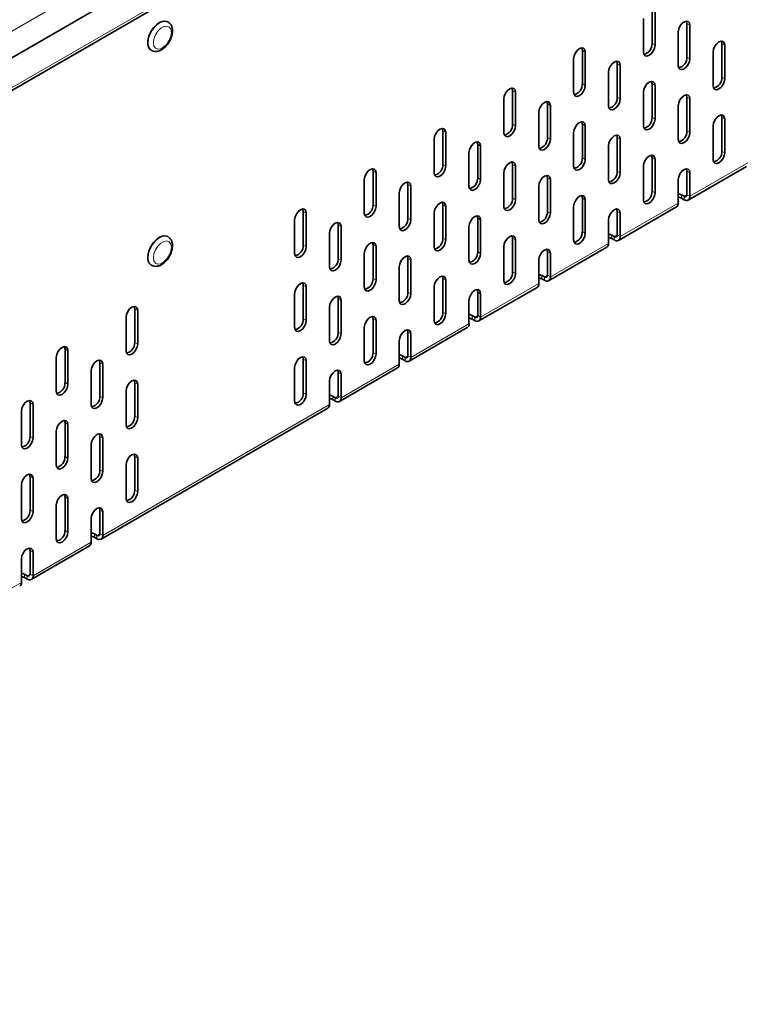
# Model space of a CAD drawing. Units: millimetres. Extents: x 12346 to 15222, y -32 to 2018.
# Drawn here: x 14871 to 14959, y 1640 to 1760 of the extents above; entities that cross this region are included whole.
import ezdxf

# ---------------------------------------------------------------- set-up
doc = ezdxf.new("R2010")
doc.units = ezdxf.units.MM
doc.header["$LTSCALE"] = 5
doc.layers.get('0').update_dxf_attribs({"color": 1})
doc.layers.add('320667', color=7, linetype='Continuous')

# ---------------------------------------------------------------- blocks, each defined once
blk = doc.blocks.new('1064109-M_001_ISOMETRIC VIEW')
at = {"color": 8, "linetype": 'Continuous', "lineweight": 18}
for p, q in [((15163.51, 1928), (14456.41, 1519.8)), ((14456.02, 1512.7), (15163.12, 1920.9)), ((14952.05, 1759.04), (14951.7, 1759.24)), ((14947.81, 1756.59), (14947.46, 1756.79)), ((14956.29, 1756.59), (14955.94, 1756.79)), ((14939.32, 1755.77), (14938.97, 1755.98)), ((14943.57, 1754.14), (14943.21, 1754.34)), ((14952.05, 1754.96), (14951.7, 1755.16)), ((14939.32, 1751.69), (14938.97, 1751.9)), ((14947.81, 1751.69), (14947.46, 1751.89)), ((14956.29, 1752.51), (14955.94, 1752.71)), ((14930.84, 1750.88), (14930.48, 1751.08)), ((14935.08, 1749.24), (14934.73, 1749.45)), ((14943.57, 1750.06), (14943.21, 1750.26)), ((14952.05, 1750.06), (14951.7, 1750.26)), ((14930.84, 1746.79), (14930.48, 1747)), ((14939.32, 1746.79), (14938.97, 1747)), ((14947.81, 1747.61), (14947.46, 1747.81)), ((14956.29, 1747.61), (14955.94, 1747.81)), ((14922.35, 1745.98), (14922, 1746.18)), ((14952.05, 1745.97), (14951.7, 1746.18)), ((14926.6, 1744.34), (14926.24, 1744.55)), ((14935.08, 1745.16), (14934.73, 1745.36)), ((14943.57, 1745.16), (14943.21, 1745.36)), ((14956.29, 1743.52), (14955.94, 1743.73)), ((14939.32, 1742.71), (14938.97, 1742.91)), ((14947.81, 1742.71), (14947.46, 1742.91)), ((14952.05, 1738.22), (14959.12, 1742.3)), ((14913.87, 1741.08), (14913.51, 1741.28)), ((14922.35, 1741.89), (14922, 1742.1)), ((14930.84, 1741.89), (14930.48, 1742.1)), ((14943.57, 1741.08), (14943.21, 1741.28)), ((14952.05, 1741.08), (14951.7, 1741.28)), ((14926.6, 1740.26), (14926.24, 1740.47)), ((14935.08, 1740.26), (14934.73, 1740.46)), ((14918.11, 1739.45), (14917.76, 1739.65)), ((14947.81, 1738.63), (14947.46, 1738.83)), ((14930.84, 1737.81), (14930.48, 1738.02)), ((14939.32, 1737.81), (14938.97, 1738.01)), ((14943.57, 1733.32), (14950.64, 1737.4)), ((14951.03, 1737.99), (14951.03, 1738.4)), ((14951.7, 1738.42), (14951.34, 1738.22)), ((14951.34, 1737.81), (14951.34, 1738.22)), ((14951.7, 1738.42), (14952.05, 1738.22)), ((14905.38, 1736.18), (14905.03, 1736.38)), ((14913.87, 1737), (14913.51, 1737.2)), ((14922.35, 1737), (14922, 1737.2)), ((14935.08, 1736.18), (14934.73, 1736.38)), ((14943.57, 1736.18), (14943.21, 1736.38)), ((14918.11, 1735.36), (14917.76, 1735.57)), ((14926.6, 1735.36), (14926.24, 1735.57)), ((14909.63, 1734.55), (14909.27, 1734.75)), ((14939.32, 1733.73), (14938.97, 1733.93)), ((14922.35, 1732.91), (14922, 1733.12)), ((14930.84, 1732.91), (14930.48, 1733.12)), ((14942.54, 1733.09), (14942.54, 1733.5)), ((14943.21, 1733.52), (14942.86, 1733.32)), ((14942.86, 1732.91), (14942.86, 1733.32)), ((14943.21, 1733.52), (14943.57, 1733.32)), ((14905.38, 1732.1), (14905.03, 1732.3)), ((14913.87, 1732.1), (14913.51, 1732.3)), ((14926.6, 1731.28), (14926.24, 1731.48)), ((14935.08, 1731.28), (14934.73, 1731.48)), ((14935.08, 1728.42), (14942.15, 1732.5)), ((14909.63, 1730.46), (14909.27, 1730.67)), ((14918.11, 1730.46), (14917.76, 1730.67)), ((14930.84, 1728.83), (14930.48, 1729.03)), ((14913.87, 1728.01), (14913.51, 1728.22)), ((14922.35, 1728.01), (14922, 1728.22)), ((14934.06, 1728.2), (14934.06, 1728.6)), ((14934.73, 1728.62), (14934.37, 1728.42)), ((14934.37, 1728.01), (14934.37, 1728.42)), ((14934.73, 1728.62), (14935.08, 1728.42)), ((14905.38, 1727.2), (14905.03, 1727.4)), ((14918.11, 1726.38), (14917.76, 1726.58)), ((14926.6, 1726.38), (14926.24, 1726.58)), ((14926.6, 1723.52), (14933.67, 1727.6)), ((14909.63, 1725.56), (14909.27, 1725.77)), ((14884.88, 1724.34), (14884.52, 1724.55)), ((14905.38, 1723.12), (14905.03, 1723.32)), ((14913.87, 1723.11), (14913.51, 1723.32)), ((14922.35, 1723.93), (14922, 1724.13)), ((14925.57, 1723.3), (14925.57, 1723.71)), ((14926.24, 1723.73), (14925.89, 1723.52)), ((14925.89, 1723.11), (14925.89, 1723.52)), ((14926.24, 1723.73), (14926.6, 1723.52)), ((14918.11, 1718.62), (14925.18, 1722.71)), ((14909.63, 1721.48), (14909.27, 1721.69)), ((14918.11, 1721.48), (14917.76, 1721.69)), ((14876.39, 1719.44), (14876.04, 1719.65)), ((14884.88, 1720.26), (14884.52, 1720.46)), ((14905.38, 1718.22), (14905.03, 1718.42)), ((14913.87, 1719.03), (14913.51, 1719.24)), ((14917.09, 1718.4), (14917.09, 1718.81)), ((14917.76, 1718.83), (14917.4, 1718.62)), ((14917.4, 1718.22), (14917.4, 1718.62)), ((14917.76, 1718.83), (14918.11, 1718.62)), ((14880.63, 1717.81), (14880.28, 1718.01)), ((14909.63, 1713.72), (14916.7, 1717.81)), ((14909.63, 1716.58), (14909.27, 1716.79)), ((14876.39, 1715.36), (14876.04, 1715.57)), ((14884.88, 1715.36), (14884.52, 1715.56)), ((14880.63, 1713.73), (14880.28, 1713.93)), ((14905.38, 1714.13), (14905.03, 1714.34)), ((14908.6, 1713.5), (14908.6, 1713.91)), ((14909.27, 1713.93), (14908.92, 1713.72)), ((14908.92, 1713.32), (14908.92, 1713.72)), ((14909.27, 1713.93), (14909.63, 1713.72)), ((14872.15, 1712.91), (14871.8, 1713.12)), ((14880.63, 1696.99), (14908.21, 1712.91)), ((14884.88, 1711.28), (14884.52, 1711.48)), ((14876.39, 1710.46), (14876.04, 1710.67)), ((14872.15, 1708.83), (14871.8, 1709.03)), ((14880.63, 1708.83), (14880.28, 1709.03)), ((14876.39, 1706.38), (14876.04, 1706.58)), ((14884.88, 1706.38), (14884.52, 1706.58)), ((14872.15, 1703.93), (14871.8, 1704.13)), ((14880.63, 1704.75), (14880.28, 1704.95)), ((14876.39, 1701.48), (14876.04, 1701.68)), ((14884.88, 1702.3), (14884.52, 1702.5)), ((14872.15, 1699.85), (14871.8, 1700.05)), ((14880.63, 1699.85), (14880.28, 1700.05)), ((14876.39, 1697.4), (14876.04, 1697.6)), ((14879.61, 1696.76), (14879.61, 1697.17)), ((14880.28, 1697.19), (14879.93, 1696.99)), ((14879.93, 1696.58), (14879.93, 1696.99)), ((14880.28, 1697.19), (14880.63, 1696.99)), ((14872.15, 1692.09), (14879.22, 1696.17)), ((14872.15, 1694.95), (14871.8, 1695.15)), ((14871.12, 1691.87), (14871.12, 1692.27)), ((14871.8, 1692.29), (14871.44, 1692.09)), ((14871.44, 1691.68), (14871.44, 1692.09)), ((14871.8, 1692.29), (14872.15, 1692.09)), ((14863.66, 1687.19), (14870.73, 1691.27))]:
    blk.add_line(p, q, dxfattribs=at)
at = {"color": 7, "linetype": 'Continuous', "lineweight": 35}
for p, q in [((14456.41, 1516.55), (15163.51, 1924.76)), ((14455.81, 1512.24), (15162.92, 1920.44)), ((14947.46, 1756.79), (14947.46, 1760.88)), ((14947.81, 1756.59), (14947.81, 1760.67)), ((14888.56, 1759.43), (14888.53, 1759.45)), ((14946.39, 1759.86), (14946.39, 1755.77)), ((14951.7, 1755.16), (14951.7, 1759.24)), ((14952.05, 1754.96), (14952.05, 1759.04)), ((14950.64, 1758.22), (14950.64, 1754.14)), ((14955.94, 1752.71), (14955.94, 1756.79)), ((14956.29, 1752.51), (14956.29, 1756.59)), ((14886.53, 1755.99), (14886.56, 1755.97)), ((14938.97, 1751.9), (14938.97, 1755.98)), ((14939.32, 1751.69), (14939.32, 1755.77)), ((14954.88, 1755.77), (14954.88, 1751.69)), ((14937.91, 1754.96), (14937.91, 1750.88)), ((14943.21, 1750.26), (14943.21, 1754.34)), ((14943.57, 1750.06), (14943.57, 1754.14)), ((14942.15, 1753.32), (14942.15, 1749.24)), ((14947.46, 1747.81), (14947.46, 1751.89)), ((14930.48, 1747), (14930.48, 1751.08)), ((14930.84, 1746.79), (14930.84, 1750.88)), ((14946.39, 1750.87), (14946.39, 1746.79)), ((14947.81, 1747.61), (14947.81, 1751.69)), ((14929.42, 1750.06), (14929.42, 1745.98)), ((14934.73, 1745.36), (14934.73, 1749.45)), ((14951.7, 1746.18), (14951.7, 1750.26)), ((14952.05, 1745.97), (14952.05, 1750.06)), ((14933.67, 1748.43), (14933.67, 1744.34)), ((14935.08, 1745.16), (14935.08, 1749.24)), ((14950.64, 1749.24), (14950.64, 1745.16)), ((14938.97, 1742.91), (14938.97, 1747)), ((14955.94, 1743.73), (14955.94, 1747.81)), ((14956.29, 1743.52), (14956.29, 1747.61)), ((14922, 1742.1), (14922, 1746.18)), ((14922.35, 1741.89), (14922.35, 1745.98)), ((14937.91, 1745.98), (14937.91, 1741.89)), ((14939.32, 1742.71), (14939.32, 1746.79)), ((14954.88, 1746.79), (14954.88, 1742.71)), ((14920.94, 1745.16), (14920.94, 1741.08)), ((14926.24, 1740.47), (14926.24, 1744.55)), ((14943.21, 1741.28), (14943.21, 1745.36)), ((14943.57, 1741.08), (14943.57, 1745.16)), ((14925.18, 1743.53), (14925.18, 1739.44)), ((14926.6, 1740.26), (14926.6, 1744.34)), ((14942.15, 1744.34), (14942.15, 1740.26)), ((14947.46, 1738.83), (14947.46, 1742.91)), ((14947.81, 1738.63), (14947.81, 1742.71)), ((14913.51, 1737.2), (14913.51, 1741.28)), ((14913.87, 1737), (14913.87, 1741.08)), ((14929.42, 1741.08), (14929.42, 1736.99)), ((14930.48, 1738.02), (14930.48, 1742.1)), ((14930.84, 1737.81), (14930.84, 1741.89)), ((14946.39, 1741.89), (14946.39, 1737.81)), ((14951.7, 1738.42), (14951.7, 1741.28)), ((14951.84, 1737.76), (14958.92, 1741.84)), ((14952.05, 1738.22), (14952.05, 1741.08)), ((14912.45, 1740.26), (14912.45, 1736.18)), ((14934.73, 1736.38), (14934.73, 1740.46)), ((14935.08, 1736.18), (14935.08, 1740.26)), ((14950.64, 1740.26), (14950.64, 1737.4)), ((14916.7, 1738.63), (14916.7, 1734.55)), ((14917.76, 1735.57), (14917.76, 1739.65)), ((14918.11, 1735.36), (14918.11, 1739.45)), ((14933.67, 1739.44), (14933.67, 1735.36)), ((14938.97, 1733.93), (14938.97, 1738.01)), ((14939.32, 1733.73), (14939.32, 1737.81)), ((14951.03, 1738.4), (14951.34, 1738.22)), ((14951.03, 1737.99), (14951.34, 1737.81)), ((14905.03, 1732.3), (14905.03, 1736.38)), ((14905.38, 1732.1), (14905.38, 1736.18)), ((14920.94, 1736.18), (14920.94, 1732.1)), ((14922, 1733.12), (14922, 1737.2)), ((14922.35, 1732.91), (14922.35, 1737)), ((14937.91, 1736.99), (14937.91, 1732.91)), ((14943.21, 1733.52), (14943.21, 1736.38)), ((14943.36, 1732.86), (14950.43, 1736.94)), ((14943.57, 1733.32), (14943.57, 1736.18)), ((14903.97, 1735.36), (14903.97, 1731.28)), ((14926.24, 1731.48), (14926.24, 1735.57)), ((14926.6, 1731.28), (14926.6, 1735.36)), ((14942.15, 1735.36), (14942.15, 1732.5)), ((14909.27, 1730.67), (14909.27, 1734.75)), ((14909.63, 1730.46), (14909.63, 1734.55)), ((14925.18, 1734.55), (14925.18, 1730.46)), ((14888.56, 1733.3), (14888.53, 1733.32)), ((14908.21, 1733.73), (14908.21, 1729.65)), ((14930.48, 1729.03), (14930.48, 1733.12)), ((14930.84, 1728.83), (14930.84, 1732.91)), ((14942.54, 1733.5), (14942.86, 1733.32)), ((14942.54, 1733.09), (14942.86, 1732.91)), ((14913.51, 1728.22), (14913.51, 1732.3)), ((14913.87, 1728.01), (14913.87, 1732.1)), ((14929.42, 1732.1), (14929.42, 1728.01)), ((14934.73, 1728.62), (14934.73, 1731.48)), ((14934.87, 1727.96), (14941.95, 1732.04)), ((14912.45, 1731.28), (14912.45, 1727.2)), ((14917.76, 1726.58), (14917.76, 1730.67)), ((14918.11, 1726.38), (14918.11, 1730.46)), ((14933.67, 1730.46), (14933.67, 1727.6)), ((14935.08, 1728.42), (14935.08, 1731.28)), ((14886.53, 1729.86), (14886.56, 1729.84)), ((14916.7, 1729.65), (14916.7, 1725.56)), ((14922, 1724.13), (14922, 1728.22)), ((14922.35, 1723.93), (14922.35, 1728.01)), ((14934.06, 1728.6), (14934.37, 1728.42)), ((14934.06, 1728.2), (14934.37, 1728.01)), ((14905.03, 1723.32), (14905.03, 1727.4)), ((14905.38, 1723.12), (14905.38, 1727.2)), ((14920.94, 1727.2), (14920.94, 1723.11)), ((14926.24, 1723.73), (14926.24, 1726.58)), ((14926.39, 1723.06), (14933.46, 1727.15)), ((14903.97, 1726.38), (14903.97, 1722.3)), ((14909.27, 1721.69), (14909.27, 1725.77)), ((14909.63, 1721.48), (14909.63, 1725.56)), ((14925.18, 1725.56), (14925.18, 1722.71)), ((14926.6, 1723.52), (14926.6, 1726.38)), ((14884.52, 1720.46), (14884.52, 1724.55)), ((14884.88, 1720.26), (14884.88, 1724.34)), ((14908.21, 1724.75), (14908.21, 1720.67)), ((14883.46, 1723.53), (14883.46, 1719.44)), ((14913.51, 1719.24), (14913.51, 1723.32)), ((14913.87, 1719.03), (14913.87, 1723.11)), ((14925.57, 1723.71), (14925.89, 1723.52)), ((14925.57, 1723.3), (14925.89, 1723.11)), ((14912.45, 1722.3), (14912.45, 1718.22)), ((14917.9, 1718.17), (14924.97, 1722.25)), ((14916.7, 1720.66), (14916.7, 1717.81)), ((14917.76, 1718.83), (14917.76, 1721.69)), ((14918.11, 1718.62), (14918.11, 1721.48)), ((14876.04, 1715.57), (14876.04, 1719.65)), ((14876.39, 1715.36), (14876.39, 1719.44)), ((14874.98, 1718.63), (14874.98, 1714.54)), ((14905.03, 1714.34), (14905.03, 1718.42)), ((14905.38, 1714.13), (14905.38, 1718.22)), ((14917.09, 1718.81), (14917.4, 1718.62)), ((14917.09, 1718.4), (14917.4, 1718.22)), ((14879.22, 1716.99), (14879.22, 1712.91)), ((14880.28, 1713.93), (14880.28, 1718.01)), ((14880.63, 1713.73), (14880.63, 1717.81)), ((14903.97, 1717.4), (14903.97, 1713.32)), ((14909.42, 1713.27), (14916.49, 1717.35)), ((14909.27, 1713.93), (14909.27, 1716.79)), ((14909.63, 1713.72), (14909.63, 1716.58)), ((14884.52, 1711.48), (14884.52, 1715.56)), ((14884.88, 1711.28), (14884.88, 1715.36)), ((14908.21, 1715.77), (14908.21, 1712.91)), ((14883.46, 1714.54), (14883.46, 1710.46)), ((14908.6, 1713.91), (14908.92, 1713.72)), ((14908.6, 1713.5), (14908.92, 1713.32)), ((14871.8, 1709.03), (14871.8, 1713.12)), ((14872.15, 1708.83), (14872.15, 1712.91)), ((14880.43, 1696.53), (14908, 1712.45)), ((14870.73, 1712.1), (14870.73, 1708.01)), ((14876.04, 1706.58), (14876.04, 1710.67)), ((14876.39, 1706.38), (14876.39, 1710.46)), ((14874.98, 1709.65), (14874.98, 1705.56)), ((14880.28, 1704.95), (14880.28, 1709.03)), ((14880.63, 1704.75), (14880.63, 1708.83)), ((14879.22, 1708.01), (14879.22, 1703.93)), ((14884.52, 1702.5), (14884.52, 1706.58)), ((14884.88, 1702.3), (14884.88, 1706.38)), ((14883.46, 1705.56), (14883.46, 1701.48)), ((14871.8, 1700.05), (14871.8, 1704.13)), ((14872.15, 1699.85), (14872.15, 1703.93)), ((14870.73, 1703.11), (14870.73, 1699.03)), ((14876.04, 1697.6), (14876.04, 1701.68)), ((14876.39, 1697.4), (14876.39, 1701.48)), ((14874.98, 1700.66), (14874.98, 1696.58)), ((14879.22, 1699.03), (14879.22, 1696.17)), ((14880.28, 1697.19), (14880.28, 1700.05)), ((14880.63, 1696.99), (14880.63, 1699.85)), ((14879.61, 1697.17), (14879.93, 1696.99)), ((14879.61, 1696.76), (14879.93, 1696.58)), ((14871.94, 1691.63), (14879.01, 1695.71)), ((14871.8, 1692.29), (14871.8, 1695.15)), ((14872.15, 1692.09), (14872.15, 1694.95)), ((14870.73, 1694.13), (14870.73, 1691.27)), ((14871.12, 1692.27), (14871.44, 1692.09)), ((14871.12, 1691.87), (14871.44, 1691.68))]:
    blk.add_line(p, q, dxfattribs=at)
at = {"color": 7, "linetype": 'Continuous', "lineweight": 35, "flags": 128}
for points in [[(14888.53, 1759.45), (14888.41, 1759.5), (14888.04, 1759.54), (14887.63, 1759.41), (14887.21, 1759.13), (14886.82, 1758.72), (14886.49, 1758.23), (14886.25, 1757.69), (14886.13, 1757.15), (14886.13, 1756.67), (14886.25, 1756.27), (14886.49, 1756.01), (14886.53, 1755.99)], [(14952.05, 1759.04), (14952, 1759.32), (14951.84, 1759.5), (14951.62, 1759.54), (14951.34, 1759.45), (14951.07, 1759.23), (14950.84, 1758.92), (14950.69, 1758.57), (14950.64, 1758.22)], [(14951.7, 1759.24), (14951.64, 1759.52), (14951.64, 1759.54)], [(14946.39, 1755.77), (14946.45, 1755.49), (14946.6, 1755.32), (14946.83, 1755.27), (14947.1, 1755.37), (14947.37, 1755.58), (14947.6, 1755.89), (14947.76, 1756.25), (14947.81, 1756.59)], [(14956.29, 1756.59), (14956.24, 1756.87), (14956.09, 1757.05), (14955.86, 1757.09), (14955.59, 1757), (14955.32, 1756.78), (14955.09, 1756.47), (14954.93, 1756.12), (14954.88, 1755.77)], [(14955.94, 1756.79), (14955.89, 1757.07), (14955.88, 1757.09)], [(14939.32, 1755.77), (14939.27, 1756.06), (14939.12, 1756.23), (14938.89, 1756.28), (14938.62, 1756.18), (14938.35, 1755.96), (14938.12, 1755.65), (14937.96, 1755.3), (14937.91, 1754.96)], [(14938.97, 1755.98), (14938.92, 1756.26), (14938.91, 1756.28)], [(14943.57, 1754.14), (14943.51, 1754.42), (14943.36, 1754.6), (14943.13, 1754.64), (14942.86, 1754.55), (14942.59, 1754.33), (14942.36, 1754.02), (14942.21, 1753.67), (14942.15, 1753.32)], [(14943.21, 1754.34), (14943.16, 1754.63), (14943.15, 1754.64)], [(14950.64, 1754.14), (14950.69, 1753.86), (14950.84, 1753.68), (14951.07, 1753.64), (14951.34, 1753.73), (14951.62, 1753.95), (14951.84, 1754.26), (14952, 1754.61), (14952.05, 1754.96)], [(14947.81, 1751.69), (14947.76, 1751.97), (14947.6, 1752.15), (14947.37, 1752.19), (14947.1, 1752.1), (14946.83, 1751.88), (14946.6, 1751.57), (14946.45, 1751.22), (14946.39, 1750.87)], [(14947.46, 1751.89), (14947.4, 1752.18), (14947.39, 1752.19)], [(14954.88, 1751.69), (14954.93, 1751.41), (14955.09, 1751.23), (14955.32, 1751.19), (14955.59, 1751.28), (14955.86, 1751.5), (14956.09, 1751.81), (14956.24, 1752.16), (14956.29, 1752.51)], [(14930.84, 1750.88), (14930.78, 1751.16), (14930.63, 1751.33), (14930.4, 1751.38), (14930.13, 1751.28), (14929.86, 1751.07), (14929.63, 1750.76), (14929.48, 1750.4), (14929.42, 1750.06)], [(14930.48, 1751.08), (14930.43, 1751.36), (14930.42, 1751.38)], [(14937.91, 1750.88), (14937.96, 1750.59), (14938.12, 1750.42), (14938.35, 1750.37), (14938.62, 1750.47), (14938.89, 1750.69), (14939.12, 1750.99), (14939.27, 1751.35), (14939.32, 1751.69)], [(14952.05, 1750.06), (14952, 1750.34), (14951.84, 1750.51), (14951.62, 1750.56), (14951.34, 1750.47), (14951.07, 1750.25), (14950.84, 1749.94), (14950.69, 1749.58), (14950.64, 1749.24)], [(14951.7, 1750.26), (14951.64, 1750.54), (14951.64, 1750.56)], [(14935.08, 1749.24), (14935.03, 1749.52), (14934.87, 1749.7), (14934.64, 1749.74), (14934.37, 1749.65), (14934.1, 1749.43), (14933.87, 1749.12), (14933.72, 1748.77), (14933.67, 1748.43)], [(14934.73, 1749.45), (14934.67, 1749.73), (14934.66, 1749.75)], [(14942.15, 1749.24), (14942.21, 1748.96), (14942.36, 1748.78), (14942.59, 1748.74), (14942.86, 1748.83), (14943.13, 1749.05), (14943.36, 1749.36), (14943.51, 1749.71), (14943.57, 1750.06)], [(14956.29, 1747.61), (14956.24, 1747.89), (14956.09, 1748.06), (14955.86, 1748.11), (14955.59, 1748.02), (14955.32, 1747.8), (14955.09, 1747.49), (14954.93, 1747.13), (14954.88, 1746.79)], [(14955.94, 1747.81), (14955.89, 1748.09), (14955.88, 1748.11)], [(14939.32, 1746.79), (14939.27, 1747.07), (14939.12, 1747.25), (14938.89, 1747.29), (14938.62, 1747.2), (14938.35, 1746.98), (14938.12, 1746.67), (14937.96, 1746.32), (14937.91, 1745.98)], [(14938.97, 1747), (14938.92, 1747.28), (14938.91, 1747.3)], [(14946.39, 1746.79), (14946.45, 1746.51), (14946.6, 1746.33), (14946.83, 1746.29), (14947.1, 1746.38), (14947.37, 1746.6), (14947.6, 1746.91), (14947.76, 1747.26), (14947.81, 1747.61)], [(14922.35, 1745.98), (14922.3, 1746.26), (14922.15, 1746.44), (14921.92, 1746.48), (14921.65, 1746.39), (14921.38, 1746.17), (14921.15, 1745.86), (14920.99, 1745.5), (14920.94, 1745.16)], [(14922, 1746.18), (14921.95, 1746.46), (14921.94, 1746.48)], [(14929.42, 1745.98), (14929.48, 1745.7), (14929.63, 1745.52), (14929.86, 1745.47), (14930.13, 1745.57), (14930.4, 1745.79), (14930.63, 1746.1), (14930.78, 1746.45), (14930.84, 1746.79)], [(14950.64, 1745.16), (14950.69, 1744.88), (14950.84, 1744.7), (14951.07, 1744.66), (14951.34, 1744.75), (14951.62, 1744.97), (14951.84, 1745.28), (14952, 1745.63), (14952.05, 1745.97)], [(14926.6, 1744.34), (14926.54, 1744.63), (14926.39, 1744.8), (14926.16, 1744.85), (14925.89, 1744.75), (14925.62, 1744.53), (14925.39, 1744.22), (14925.24, 1743.87), (14925.18, 1743.53)], [(14926.24, 1744.55), (14926.19, 1744.83), (14926.18, 1744.85)], [(14933.67, 1744.34), (14933.72, 1744.06), (14933.87, 1743.89), (14934.1, 1743.84), (14934.37, 1743.93), (14934.64, 1744.15), (14934.87, 1744.46), (14935.03, 1744.82), (14935.08, 1745.16)], [(14943.57, 1745.16), (14943.51, 1745.44), (14943.36, 1745.62), (14943.13, 1745.66), (14942.86, 1745.57), (14942.59, 1745.35), (14942.36, 1745.04), (14942.21, 1744.69), (14942.15, 1744.34)], [(14943.21, 1745.36), (14943.16, 1745.64), (14943.15, 1745.66)], [(14954.88, 1742.71), (14954.93, 1742.43), (14955.09, 1742.25), (14955.32, 1742.21), (14955.59, 1742.3), (14955.86, 1742.52), (14956.09, 1742.83), (14956.24, 1743.18), (14956.29, 1743.52)], [(14930.84, 1741.89), (14930.78, 1742.18), (14930.63, 1742.35), (14930.4, 1742.4), (14930.13, 1742.3), (14929.86, 1742.08), (14929.63, 1741.77), (14929.48, 1741.42), (14929.42, 1741.08)], [(14930.48, 1742.1), (14930.43, 1742.38), (14930.42, 1742.4)], [(14937.91, 1741.89), (14937.96, 1741.61), (14938.12, 1741.44), (14938.35, 1741.39), (14938.62, 1741.48), (14938.89, 1741.7), (14939.12, 1742.01), (14939.27, 1742.37), (14939.32, 1742.71)], [(14947.81, 1742.71), (14947.76, 1742.99), (14947.6, 1743.17), (14947.37, 1743.21), (14947.1, 1743.12), (14946.83, 1742.9), (14946.6, 1742.59), (14946.45, 1742.24), (14946.39, 1741.89)], [(14947.46, 1742.91), (14947.4, 1743.19), (14947.39, 1743.21)], [(14913.87, 1741.08), (14913.81, 1741.36), (14913.66, 1741.54), (14913.43, 1741.58), (14913.16, 1741.49), (14912.89, 1741.27), (14912.66, 1740.96), (14912.51, 1740.61), (14912.45, 1740.26)], [(14913.51, 1741.28), (14913.46, 1741.56), (14913.45, 1741.58)], [(14920.94, 1741.08), (14920.99, 1740.8), (14921.15, 1740.62), (14921.38, 1740.58), (14921.65, 1740.67), (14921.92, 1740.89), (14922.15, 1741.2), (14922.3, 1741.55), (14922.35, 1741.89)], [(14942.15, 1740.26), (14942.21, 1739.98), (14942.36, 1739.8), (14942.59, 1739.76), (14942.86, 1739.85), (14943.13, 1740.07), (14943.36, 1740.38), (14943.51, 1740.73), (14943.57, 1741.08)], [(14952.05, 1741.08), (14952, 1741.36), (14951.84, 1741.53), (14951.62, 1741.58), (14951.34, 1741.48), (14951.07, 1741.27), (14950.84, 1740.96), (14950.69, 1740.6), (14950.64, 1740.26)], [(14951.7, 1741.28), (14951.64, 1741.56), (14951.64, 1741.58)], [(14918.11, 1739.45), (14918.06, 1739.73), (14917.9, 1739.9), (14917.67, 1739.95), (14917.4, 1739.85), (14917.13, 1739.64), (14916.9, 1739.33), (14916.75, 1738.97), (14916.7, 1738.63)], [(14917.76, 1739.65), (14917.7, 1739.93), (14917.69, 1739.95)], [(14925.18, 1739.44), (14925.24, 1739.16), (14925.39, 1738.99), (14925.62, 1738.94), (14925.89, 1739.04), (14926.16, 1739.25), (14926.39, 1739.56), (14926.54, 1739.92), (14926.6, 1740.26)], [(14935.08, 1740.26), (14935.03, 1740.54), (14934.87, 1740.72), (14934.64, 1740.76), (14934.37, 1740.67), (14934.1, 1740.45), (14933.87, 1740.14), (14933.72, 1739.79), (14933.67, 1739.44)], [(14934.73, 1740.46), (14934.67, 1740.75), (14934.66, 1740.76)], [(14946.39, 1737.81), (14946.45, 1737.53), (14946.6, 1737.35), (14946.83, 1737.31), (14947.1, 1737.4), (14947.37, 1737.62), (14947.6, 1737.93), (14947.76, 1738.28), (14947.81, 1738.63)], [(14950.64, 1738.54), (14950.7, 1738.53), (14951.03, 1738.4)], [(14922.35, 1737), (14922.3, 1737.28), (14922.15, 1737.45), (14921.92, 1737.5), (14921.65, 1737.4), (14921.38, 1737.19), (14921.15, 1736.88), (14920.99, 1736.52), (14920.94, 1736.18)], [(14922, 1737.2), (14921.95, 1737.48), (14921.94, 1737.5)], [(14929.42, 1736.99), (14929.48, 1736.71), (14929.63, 1736.54), (14929.86, 1736.49), (14930.13, 1736.59), (14930.4, 1736.8), (14930.63, 1737.11), (14930.78, 1737.47), (14930.84, 1737.81)], [(14939.32, 1737.81), (14939.27, 1738.09), (14939.12, 1738.27), (14938.89, 1738.31), (14938.62, 1738.22), (14938.35, 1738), (14938.12, 1737.69), (14937.96, 1737.34), (14937.91, 1736.99)], [(14938.97, 1738.01), (14938.92, 1738.3), (14938.91, 1738.31)], [(14950.64, 1738.13), (14950.7, 1738.12), (14951.03, 1737.99)], [(14905.38, 1736.18), (14905.33, 1736.46), (14905.18, 1736.64), (14904.95, 1736.68), (14904.68, 1736.59), (14904.4, 1736.37), (14904.18, 1736.06), (14904.02, 1735.71), (14903.97, 1735.36)], [(14905.03, 1736.38), (14904.98, 1736.67), (14904.97, 1736.68)], [(14912.45, 1736.18), (14912.51, 1735.9), (14912.66, 1735.72), (14912.89, 1735.68), (14913.16, 1735.77), (14913.43, 1735.99), (14913.66, 1736.3), (14913.81, 1736.65), (14913.87, 1737)], [(14933.67, 1735.36), (14933.72, 1735.08), (14933.87, 1734.9), (14934.1, 1734.86), (14934.37, 1734.95), (14934.64, 1735.17), (14934.87, 1735.48), (14935.03, 1735.83), (14935.08, 1736.18)], [(14943.57, 1736.18), (14943.51, 1736.46), (14943.36, 1736.63), (14943.13, 1736.68), (14942.86, 1736.59), (14942.59, 1736.37), (14942.36, 1736.06), (14942.21, 1735.7), (14942.15, 1735.36)], [(14943.21, 1736.38), (14943.16, 1736.66), (14943.15, 1736.68)], [(14909.63, 1734.55), (14909.57, 1734.83), (14909.42, 1735), (14909.19, 1735.05), (14908.92, 1734.96), (14908.65, 1734.74), (14908.42, 1734.43), (14908.26, 1734.07), (14908.21, 1733.73)], [(14909.27, 1734.75), (14909.22, 1735.03), (14909.21, 1735.05)], [(14916.7, 1734.55), (14916.75, 1734.26), (14916.9, 1734.09), (14917.13, 1734.04), (14917.4, 1734.14), (14917.67, 1734.36), (14917.9, 1734.67), (14918.06, 1735.02), (14918.11, 1735.36)], [(14926.6, 1735.36), (14926.54, 1735.64), (14926.39, 1735.82), (14926.16, 1735.86), (14925.89, 1735.77), (14925.62, 1735.55), (14925.39, 1735.24), (14925.24, 1734.89), (14925.18, 1734.55)], [(14926.24, 1735.57), (14926.19, 1735.85), (14926.18, 1735.87)], [(14888.53, 1733.32), (14888.41, 1733.37), (14888.04, 1733.41), (14887.63, 1733.28), (14887.21, 1733), (14886.82, 1732.6), (14886.49, 1732.1), (14886.25, 1731.56), (14886.13, 1731.03), (14886.13, 1730.54), (14886.25, 1730.14), (14886.49, 1729.88), (14886.53, 1729.86)], [(14913.87, 1732.1), (14913.81, 1732.38), (14913.66, 1732.55), (14913.43, 1732.6), (14913.16, 1732.51), (14912.89, 1732.29), (14912.66, 1731.98), (14912.51, 1731.62), (14912.45, 1731.28)], [(14913.51, 1732.3), (14913.46, 1732.58), (14913.45, 1732.6)], [(14920.94, 1732.1), (14920.99, 1731.81), (14921.15, 1731.64), (14921.38, 1731.59), (14921.65, 1731.69), (14921.92, 1731.91), (14922.15, 1732.22), (14922.3, 1732.57), (14922.35, 1732.91)], [(14930.84, 1732.91), (14930.78, 1733.19), (14930.63, 1733.37), (14930.4, 1733.41), (14930.13, 1733.32), (14929.86, 1733.1), (14929.63, 1732.79), (14929.48, 1732.44), (14929.42, 1732.1)], [(14930.48, 1733.12), (14930.43, 1733.4), (14930.42, 1733.42)], [(14937.91, 1732.91), (14937.96, 1732.63), (14938.12, 1732.45), (14938.35, 1732.41), (14938.62, 1732.5), (14938.89, 1732.72), (14939.12, 1733.03), (14939.27, 1733.38), (14939.32, 1733.73)], [(14942.15, 1733.64), (14942.22, 1733.63), (14942.54, 1733.5)], [(14942.15, 1733.23), (14942.22, 1733.22), (14942.54, 1733.09)], [(14903.97, 1731.28), (14904.02, 1731), (14904.18, 1730.82), (14904.4, 1730.78), (14904.68, 1730.87), (14904.95, 1731.09), (14905.18, 1731.4), (14905.33, 1731.75), (14905.38, 1732.1)], [(14935.08, 1731.28), (14935.03, 1731.56), (14934.87, 1731.74), (14934.64, 1731.78), (14934.37, 1731.69), (14934.1, 1731.47), (14933.87, 1731.16), (14933.72, 1730.81), (14933.67, 1730.46)], [(14934.73, 1731.48), (14934.67, 1731.76), (14934.66, 1731.78)], [(14908.21, 1729.65), (14908.26, 1729.37), (14908.42, 1729.19), (14908.65, 1729.15), (14908.92, 1729.24), (14909.19, 1729.46), (14909.42, 1729.77), (14909.57, 1730.12), (14909.63, 1730.46)], [(14918.11, 1730.46), (14918.06, 1730.74), (14917.9, 1730.92), (14917.67, 1730.97), (14917.4, 1730.87), (14917.13, 1730.65), (14916.9, 1730.34), (14916.75, 1729.99), (14916.7, 1729.65)], [(14917.76, 1730.67), (14917.7, 1730.95), (14917.69, 1730.97)], [(14925.18, 1730.46), (14925.24, 1730.18), (14925.39, 1730), (14925.62, 1729.96), (14925.89, 1730.05), (14926.16, 1730.27), (14926.39, 1730.58), (14926.54, 1730.94), (14926.6, 1731.28)], [(14912.45, 1727.2), (14912.51, 1726.92), (14912.66, 1726.74), (14912.89, 1726.7), (14913.16, 1726.79), (14913.43, 1727.01), (14913.66, 1727.32), (14913.81, 1727.67), (14913.87, 1728.01)], [(14922.35, 1728.01), (14922.3, 1728.29), (14922.15, 1728.47), (14921.92, 1728.52), (14921.65, 1728.42), (14921.38, 1728.2), (14921.15, 1727.89), (14920.99, 1727.54), (14920.94, 1727.2)], [(14922, 1728.22), (14921.95, 1728.5), (14921.94, 1728.52)], [(14929.42, 1728.01), (14929.48, 1727.73), (14929.63, 1727.55), (14929.86, 1727.51), (14930.13, 1727.6), (14930.4, 1727.82), (14930.63, 1728.13), (14930.78, 1728.49), (14930.84, 1728.83)], [(14933.67, 1728.74), (14933.73, 1728.73), (14934.06, 1728.6)], [(14933.67, 1728.33), (14933.73, 1728.32), (14934.06, 1728.2)], [(14905.38, 1727.2), (14905.33, 1727.48), (14905.18, 1727.66), (14904.95, 1727.7), (14904.68, 1727.61), (14904.4, 1727.39), (14904.18, 1727.08), (14904.02, 1726.73), (14903.97, 1726.38)], [(14905.03, 1727.4), (14904.98, 1727.68), (14904.97, 1727.7)], [(14926.6, 1726.38), (14926.54, 1726.66), (14926.39, 1726.84), (14926.16, 1726.88), (14925.89, 1726.79), (14925.62, 1726.57), (14925.39, 1726.26), (14925.24, 1725.91), (14925.18, 1725.56)], [(14926.24, 1726.58), (14926.19, 1726.87), (14926.18, 1726.88)], [(14909.63, 1725.56), (14909.57, 1725.85), (14909.42, 1726.02), (14909.19, 1726.07), (14908.92, 1725.97), (14908.65, 1725.75), (14908.42, 1725.45), (14908.26, 1725.09), (14908.21, 1724.75)], [(14909.27, 1725.77), (14909.22, 1726.05), (14909.21, 1726.07)], [(14916.7, 1725.56), (14916.75, 1725.28), (14916.9, 1725.11), (14917.13, 1725.06), (14917.4, 1725.16), (14917.67, 1725.37), (14917.9, 1725.68), (14918.06, 1726.04), (14918.11, 1726.38)], [(14884.88, 1724.34), (14884.82, 1724.62), (14884.67, 1724.8), (14884.44, 1724.84), (14884.17, 1724.75), (14883.9, 1724.53), (14883.67, 1724.22), (14883.52, 1723.87), (14883.46, 1723.53)], [(14884.52, 1724.55), (14884.47, 1724.83), (14884.46, 1724.85)], [(14903.97, 1722.3), (14904.02, 1722.02), (14904.18, 1721.84), (14904.4, 1721.8), (14904.68, 1721.89), (14904.95, 1722.11), (14905.18, 1722.42), (14905.33, 1722.77), (14905.38, 1723.12)], [(14913.87, 1723.11), (14913.81, 1723.4), (14913.66, 1723.57), (14913.43, 1723.62), (14913.16, 1723.52), (14912.89, 1723.3), (14912.66, 1723), (14912.51, 1722.64), (14912.45, 1722.3)], [(14913.51, 1723.32), (14913.46, 1723.6), (14913.45, 1723.62)], [(14920.94, 1723.11), (14920.99, 1722.83), (14921.15, 1722.66), (14921.38, 1722.61), (14921.65, 1722.71), (14921.92, 1722.92), (14922.15, 1723.23), (14922.3, 1723.59), (14922.35, 1723.93)], [(14925.18, 1723.84), (14925.25, 1723.83), (14925.57, 1723.71)], [(14925.18, 1723.44), (14925.25, 1723.42), (14925.57, 1723.3)], [(14918.11, 1721.48), (14918.06, 1721.76), (14917.9, 1721.94), (14917.67, 1721.98), (14917.4, 1721.89), (14917.13, 1721.67), (14916.9, 1721.36), (14916.75, 1721.01), (14916.7, 1720.66)], [(14917.76, 1721.69), (14917.7, 1721.97), (14917.69, 1721.99)], [(14908.21, 1720.67), (14908.26, 1720.38), (14908.42, 1720.21), (14908.65, 1720.16), (14908.92, 1720.26), (14909.19, 1720.48), (14909.42, 1720.79), (14909.57, 1721.14), (14909.63, 1721.48)], [(14876.39, 1719.44), (14876.34, 1719.73), (14876.18, 1719.9), (14875.95, 1719.95), (14875.68, 1719.85), (14875.41, 1719.63), (14875.18, 1719.32), (14875.03, 1718.97), (14874.98, 1718.63)], [(14876.04, 1719.65), (14875.98, 1719.93), (14875.98, 1719.95)], [(14883.46, 1719.44), (14883.52, 1719.16), (14883.67, 1718.99), (14883.9, 1718.94), (14884.17, 1719.03), (14884.44, 1719.25), (14884.67, 1719.56), (14884.82, 1719.92), (14884.88, 1720.26)], [(14880.63, 1717.81), (14880.58, 1718.09), (14880.43, 1718.27), (14880.2, 1718.31), (14879.93, 1718.22), (14879.66, 1718), (14879.43, 1717.69), (14879.27, 1717.34), (14879.22, 1716.99)], [(14880.28, 1718.01), (14880.23, 1718.3), (14880.22, 1718.31)], [(14905.38, 1718.22), (14905.33, 1718.5), (14905.18, 1718.67), (14904.95, 1718.72), (14904.68, 1718.62), (14904.4, 1718.41), (14904.18, 1718.1), (14904.02, 1717.74), (14903.97, 1717.4)], [(14905.03, 1718.42), (14904.98, 1718.7), (14904.97, 1718.72)], [(14912.45, 1718.22), (14912.51, 1717.93), (14912.66, 1717.76), (14912.89, 1717.71), (14913.16, 1717.81), (14913.43, 1718.03), (14913.66, 1718.34), (14913.81, 1718.69), (14913.87, 1719.03)], [(14916.7, 1718.95), (14916.76, 1718.93), (14917.09, 1718.81)], [(14916.7, 1718.54), (14916.76, 1718.52), (14917.09, 1718.4)], [(14909.63, 1716.58), (14909.57, 1716.86), (14909.42, 1717.04), (14909.19, 1717.09), (14908.92, 1716.99), (14908.65, 1716.77), (14908.42, 1716.46), (14908.26, 1716.11), (14908.21, 1715.77)], [(14909.27, 1716.79), (14909.22, 1717.07), (14909.21, 1717.09)], [(14884.88, 1715.36), (14884.82, 1715.64), (14884.67, 1715.82), (14884.44, 1715.86), (14884.17, 1715.77), (14883.9, 1715.55), (14883.67, 1715.24), (14883.52, 1714.89), (14883.46, 1714.54)], [(14884.52, 1715.56), (14884.47, 1715.85), (14884.46, 1715.86)], [(14874.98, 1714.54), (14875.03, 1714.26), (14875.18, 1714.09), (14875.41, 1714.04), (14875.68, 1714.14), (14875.95, 1714.35), (14876.18, 1714.66), (14876.34, 1715.02), (14876.39, 1715.36)], [(14872.15, 1712.91), (14872.09, 1713.19), (14871.94, 1713.37), (14871.71, 1713.41), (14871.44, 1713.32), (14871.17, 1713.1), (14870.94, 1712.79), (14870.79, 1712.44), (14870.73, 1712.1)], [(14871.8, 1713.12), (14871.74, 1713.4), (14871.73, 1713.42)], [(14879.22, 1712.91), (14879.27, 1712.63), (14879.43, 1712.45), (14879.66, 1712.41), (14879.93, 1712.5), (14880.2, 1712.72), (14880.43, 1713.03), (14880.58, 1713.38), (14880.63, 1713.73)], [(14903.97, 1713.32), (14904.02, 1713.04), (14904.18, 1712.86), (14904.4, 1712.81), (14904.68, 1712.91), (14904.95, 1713.13), (14905.18, 1713.44), (14905.33, 1713.79), (14905.38, 1714.13)], [(14908.21, 1714.05), (14908.28, 1714.03), (14908.6, 1713.91)], [(14908.21, 1713.64), (14908.28, 1713.63), (14908.6, 1713.5)], [(14883.46, 1710.46), (14883.52, 1710.18), (14883.67, 1710), (14883.9, 1709.96), (14884.17, 1710.05), (14884.44, 1710.27), (14884.67, 1710.58), (14884.82, 1710.93), (14884.88, 1711.28)], [(14876.39, 1710.46), (14876.34, 1710.74), (14876.18, 1710.92), (14875.95, 1710.96), (14875.68, 1710.87), (14875.41, 1710.65), (14875.18, 1710.34), (14875.03, 1709.99), (14874.98, 1709.65)], [(14876.04, 1710.67), (14875.98, 1710.95), (14875.98, 1710.97)], [(14870.73, 1708.01), (14870.79, 1707.73), (14870.94, 1707.56), (14871.17, 1707.51), (14871.44, 1707.6), (14871.71, 1707.82), (14871.94, 1708.13), (14872.09, 1708.49), (14872.15, 1708.83)], [(14880.63, 1708.83), (14880.58, 1709.11), (14880.43, 1709.29), (14880.2, 1709.33), (14879.93, 1709.24), (14879.66, 1709.02), (14879.43, 1708.71), (14879.27, 1708.36), (14879.22, 1708.01)], [(14880.28, 1709.03), (14880.23, 1709.31), (14880.22, 1709.33)], [(14874.98, 1705.56), (14875.03, 1705.28), (14875.18, 1705.11), (14875.41, 1705.06), (14875.68, 1705.15), (14875.95, 1705.37), (14876.18, 1705.68), (14876.34, 1706.04), (14876.39, 1706.38)], [(14884.88, 1706.38), (14884.82, 1706.66), (14884.67, 1706.84), (14884.44, 1706.88), (14884.17, 1706.79), (14883.9, 1706.57), (14883.67, 1706.26), (14883.52, 1705.91), (14883.46, 1705.56)], [(14884.52, 1706.58), (14884.47, 1706.86), (14884.46, 1706.88)], [(14872.15, 1703.93), (14872.09, 1704.21), (14871.94, 1704.39), (14871.71, 1704.43), (14871.44, 1704.34), (14871.17, 1704.12), (14870.94, 1703.81), (14870.79, 1703.46), (14870.73, 1703.11)], [(14871.8, 1704.13), (14871.74, 1704.42), (14871.73, 1704.43)], [(14879.22, 1703.93), (14879.27, 1703.65), (14879.43, 1703.47), (14879.66, 1703.43), (14879.93, 1703.52), (14880.2, 1703.74), (14880.43, 1704.05), (14880.58, 1704.4), (14880.63, 1704.75)], [(14876.39, 1701.48), (14876.34, 1701.76), (14876.18, 1701.94), (14875.95, 1701.98), (14875.68, 1701.89), (14875.41, 1701.67), (14875.18, 1701.36), (14875.03, 1701.01), (14874.98, 1700.66)], [(14876.04, 1701.68), (14875.98, 1701.97), (14875.98, 1701.98)], [(14883.46, 1701.48), (14883.52, 1701.2), (14883.67, 1701.02), (14883.9, 1700.98), (14884.17, 1701.07), (14884.44, 1701.29), (14884.67, 1701.6), (14884.82, 1701.95), (14884.88, 1702.3)], [(14880.63, 1699.85), (14880.58, 1700.13), (14880.43, 1700.3), (14880.2, 1700.35), (14879.93, 1700.25), (14879.66, 1700.04), (14879.43, 1699.73), (14879.27, 1699.37), (14879.22, 1699.03)], [(14880.28, 1700.05), (14880.23, 1700.33), (14880.22, 1700.35)], [(14870.73, 1699.03), (14870.79, 1698.75), (14870.94, 1698.57), (14871.17, 1698.53), (14871.44, 1698.62), (14871.71, 1698.84), (14871.94, 1699.15), (14872.09, 1699.5), (14872.15, 1699.85)], [(14874.98, 1696.58), (14875.03, 1696.3), (14875.18, 1696.12), (14875.41, 1696.08), (14875.68, 1696.17), (14875.95, 1696.39), (14876.18, 1696.7), (14876.34, 1697.05), (14876.39, 1697.4)], [(14879.22, 1697.31), (14879.28, 1697.3), (14879.61, 1697.17)], [(14879.22, 1696.9), (14879.28, 1696.89), (14879.61, 1696.76)], [(14872.15, 1694.95), (14872.09, 1695.23), (14871.94, 1695.41), (14871.71, 1695.45), (14871.44, 1695.36), (14871.17, 1695.14), (14870.94, 1694.83), (14870.79, 1694.48), (14870.73, 1694.13)], [(14871.8, 1695.15), (14871.74, 1695.43), (14871.73, 1695.45)], [(14870.73, 1692.41), (14870.8, 1692.4), (14871.12, 1692.27)], [(14870.73, 1692), (14870.8, 1691.99), (14871.12, 1691.87)]]:
    blk.add_lwpolyline(points, dxfattribs=at)
at = {"color": 8, "linetype": 'Continuous', "lineweight": 18, "flags": 128}
for points in [[(14886.15, 1756.88), (14886.21, 1757.4), (14886.4, 1757.94), (14886.68, 1758.47), (14887.05, 1758.92), (14887.46, 1759.27), (14887.88, 1759.47), (14888.27, 1759.52), (14888.57, 1759.42)], [(14886.79, 1756.88), (14886.85, 1756.49), (14887.04, 1756.22), (14887.33, 1756.1), (14887.69, 1756.16), (14888.07, 1756.38), (14888.43, 1756.73), (14888.72, 1757.19), (14888.91, 1757.68), (14888.98, 1758.15), (14888.91, 1758.54), (14888.72, 1758.81), (14888.43, 1758.93), (14888.07, 1758.87), (14887.69, 1758.65), (14887.33, 1758.29), (14887.04, 1757.84), (14886.85, 1757.35), (14886.79, 1756.88)], [(14886.15, 1730.75), (14886.21, 1731.27), (14886.4, 1731.81), (14886.68, 1732.34), (14887.05, 1732.79), (14887.46, 1733.14), (14887.88, 1733.34), (14888.27, 1733.39), (14888.57, 1733.3)], [(14886.79, 1730.75), (14886.85, 1730.36), (14887.04, 1730.09), (14887.33, 1729.97), (14887.69, 1730.03), (14888.07, 1730.25), (14888.43, 1730.61), (14888.72, 1731.06), (14888.91, 1731.55), (14888.98, 1732.02), (14888.91, 1732.41), (14888.72, 1732.68), (14888.43, 1732.8), (14888.07, 1732.74), (14887.69, 1732.52), (14887.33, 1732.16), (14887.04, 1731.71), (14886.85, 1731.22), (14886.79, 1730.75)]]:
    blk.add_lwpolyline(points, dxfattribs=at)
at = {"color": 8, "linetype": 'Continuous', "lineweight": 18}
for centre in [(14887.13, 1756.77), (14887.13, 1730.64)]:
    blk.add_arc(centre, 0.982, 173.5439, 234.8299, dxfattribs=at)
at = {"color": 7, "linetype": 'Continuous', "lineweight": 35}
for centre, radius, start, end in [((14946.16, 1756.73), 1.29, 283.1242, 2.7084), ((14950.41, 1755.1), 1.29, 283.1242, 2.7084), ((14937.68, 1751.83), 1.29, 283.1242, 2.7084), ((14954.65, 1752.65), 1.29, 283.1242, 2.7084), ((14941.92, 1750.2), 1.29, 283.1242, 2.7084), ((14929.19, 1746.94), 1.29, 283.1242, 2.7084), ((14946.16, 1747.75), 1.29, 283.1242, 2.7084), ((14950.41, 1746.12), 1.29, 283.1242, 2.7084), ((14933.44, 1745.3), 1.29, 283.1242, 2.7084), ((14954.65, 1743.67), 1.29, 283.1242, 2.7084), ((14937.68, 1742.85), 1.29, 283.1242, 2.7084), ((14920.71, 1742.04), 1.29, 283.1242, 2.7084), ((14941.92, 1741.22), 1.29, 283.1242, 2.7084), ((14924.95, 1740.4), 1.29, 283.1242, 2.7084), ((14946.16, 1738.77), 1.29, 283.1242, 2.7084), ((14929.19, 1737.95), 1.29, 283.1242, 2.7084), ((14950.16, 1737.34), 0.48, 304.0564, 7.2558), ((14951.48, 1738.39), 0.218, 230.7967, 9.214), ((14951.62, 1738.15), 0.437, 230.7967, 9.214), ((14912.22, 1737.14), 1.29, 283.1242, 2.7084), ((14933.44, 1736.32), 1.29, 283.1242, 2.7084), ((14916.47, 1735.51), 1.29, 283.1242, 2.7084), ((14937.68, 1733.87), 1.29, 283.1242, 2.7084), ((14920.71, 1733.06), 1.29, 283.1242, 2.7084), ((14943, 1733.49), 0.218, 230.7967, 9.214), ((14943.14, 1733.25), 0.437, 230.7967, 9.214), ((14903.74, 1732.24), 1.29, 283.1242, 2.7084), ((14924.95, 1731.42), 1.29, 283.1242, 2.7084), ((14941.68, 1732.44), 0.48, 304.0564, 7.2558), ((14907.98, 1730.61), 1.29, 283.1242, 2.7084), ((14929.19, 1728.97), 1.29, 283.1242, 2.7084), ((14912.22, 1728.16), 1.29, 283.1242, 2.7084), ((14934.51, 1728.59), 0.218, 230.7967, 9.214), ((14934.65, 1728.35), 0.437, 230.7967, 9.214), ((14916.47, 1726.52), 1.29, 283.1242, 2.7084), ((14933.19, 1727.54), 0.48, 304.0564, 7.2558), ((14903.74, 1723.26), 1.29, 283.1242, 2.7084), ((14920.71, 1724.07), 1.29, 283.1242, 2.7084), ((14926.03, 1723.69), 0.218, 230.7967, 9.214), ((14926.16, 1723.45), 0.437, 230.7967, 9.214), ((14924.71, 1722.64), 0.48, 304.0564, 7.2558), ((14907.98, 1721.63), 1.29, 283.1242, 2.7084), ((14883.23, 1720.4), 1.29, 283.1242, 2.7084), ((14912.22, 1719.18), 1.29, 283.1242, 2.7084), ((14917.54, 1718.79), 0.218, 230.7967, 9.214), ((14917.68, 1718.55), 0.437, 230.7967, 9.214), ((14916.22, 1717.75), 0.48, 304.0564, 7.2558), ((14874.75, 1715.5), 1.29, 283.1242, 2.7084), ((14878.99, 1713.87), 1.29, 283.1242, 2.7084), ((14903.74, 1714.28), 1.29, 283.1242, 2.7084), ((14909.06, 1713.89), 0.218, 230.7967, 9.214), ((14909.19, 1713.66), 0.437, 230.7967, 9.214), ((14907.74, 1712.85), 0.48, 304.0564, 7.2558), ((14883.23, 1711.42), 1.29, 283.1242, 2.7084), ((14870.5, 1708.97), 1.29, 283.1242, 2.7084), ((14874.75, 1706.52), 1.29, 283.1242, 2.7084), ((14878.99, 1704.89), 1.29, 283.1242, 2.7084), ((14883.23, 1702.44), 1.29, 283.1242, 2.7084), ((14870.5, 1699.99), 1.29, 283.1242, 2.7084), ((14874.75, 1697.54), 1.29, 283.1242, 2.7084), ((14880.06, 1697.16), 0.218, 230.7967, 9.214), ((14880.2, 1696.92), 0.437, 230.7967, 9.214), ((14878.74, 1696.11), 0.48, 304.0564, 7.2558), ((14871.58, 1692.26), 0.218, 230.7967, 9.214), ((14871.72, 1692.02), 0.437, 230.7967, 9.214), ((14870.26, 1691.21), 0.48, 304.0564, 7.2558)]:
    blk.add_arc(centre, radius, start, end, dxfattribs=at)
for points in [[(14886.57, 1755.99), (14886.63, 1755.95), (14886.79, 1755.84), (14887.13, 1755.82), (14887.53, 1755.9), (14887.93, 1756.11), (14888.32, 1756.45), (14888.67, 1756.89), (14888.93, 1757.4), (14889.09, 1757.93), (14889.13, 1758.44), (14889.04, 1758.87), (14888.86, 1759.22), (14888.66, 1759.35), (14888.57, 1759.42)], [(14886.57, 1729.86), (14886.63, 1729.82), (14886.79, 1729.71), (14887.13, 1729.69), (14887.53, 1729.77), (14887.93, 1729.98), (14888.32, 1730.32), (14888.67, 1730.76), (14888.93, 1731.27), (14889.09, 1731.8), (14889.13, 1732.31), (14889.04, 1732.74), (14888.86, 1733.09), (14888.66, 1733.22), (14888.57, 1733.29)]]:
    blk.add_open_spline(points, degree=3, knots=[0, 0, 0, 0, 0.043385, 0.124011, 0.204905, 0.292138, 0.384978, 0.47877, 0.57254, 0.667158, 0.763732, 0.851147, 0.932012, 1, 1, 1, 1], dxfattribs=at)

msp = doc.modelspace()

# ---------------------------------------------------------------- block references
at = {"layer": '320667'}
msp.add_blockref('1064109-M_001_ISOMETRIC VIEW', (0, 0), dxfattribs=at)

doc.saveas('drawing.dxf')
